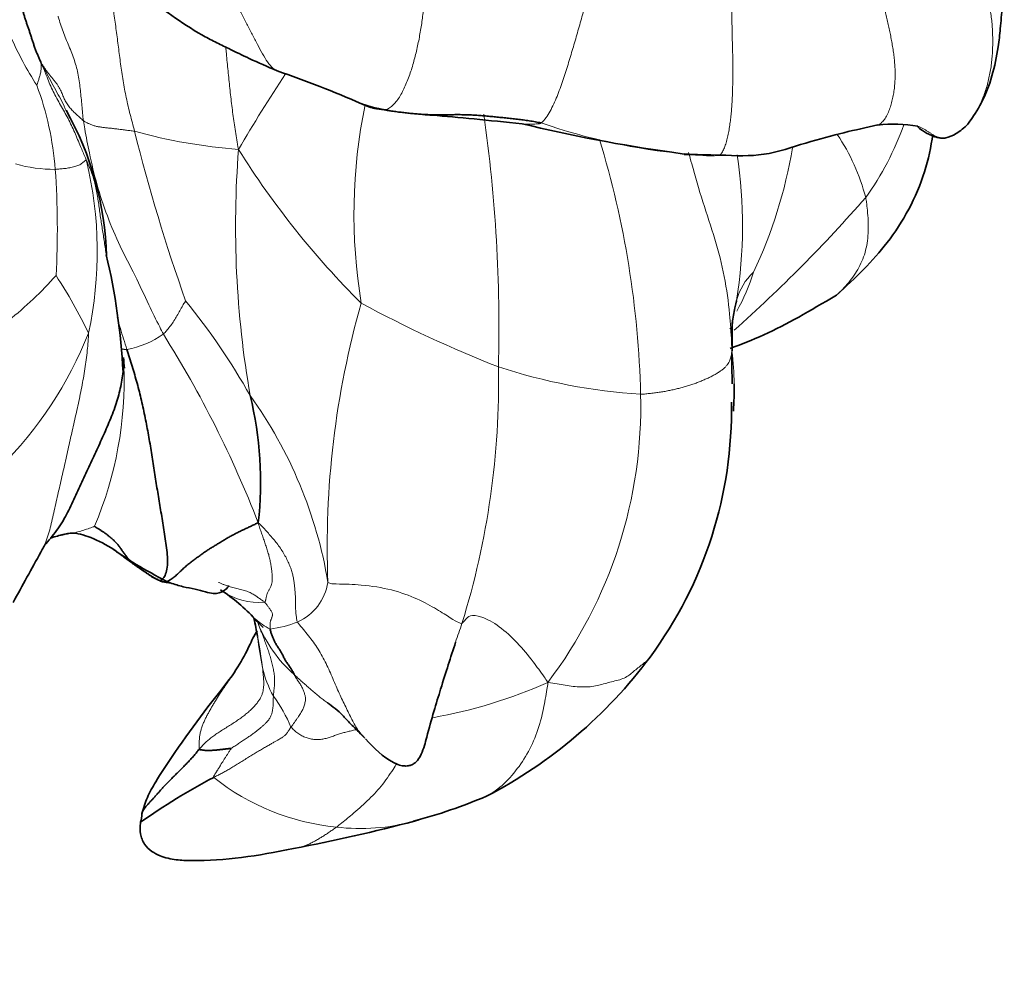
# Model space of a CAD drawing. Units: millimetres. Extents: x 0 to 1439, y 0 to 1268.
# Drawn here: x 1210 to 1228, y 107 to 125 of the extents above; entities that cross this region are included whole.
import ezdxf
from ezdxf import colors
from ezdxf.entities.mleader import LeaderData, LeaderLine
from ezdxf.math import Vec2, Vec3

# ---------------------------------------------------------------- set-up
doc = ezdxf.new("R2010")
doc.units = ezdxf.units.MM
doc.layers.add('DV6_Défaut', color=7, linetype='Continuous')
doc.layers.add('Défaut', color=7, linetype='Continuous')

# ---------------------------------------------------------------- blocks, each defined once
blk = doc.blocks.new('_DOT')
at = {"color": 0}
blk.add_line((0, 0), (-1, 0), dxfattribs=at)
at = {"color": 0, "const_width": 0.333}
blk.add_lwpolyline([(-0.1665, 0, 1), (0.1665, 0, 1)], format="xyb", close=True, dxfattribs=at)
blk = doc.blocks.new('SE5')
at = {"layer": 'DV6_Défaut', "color": 7, "linetype": 'Continuous', "lineweight": 35}
blk.add_line((1221.593, 122.536), (1221.818, 122.499), dxfattribs=at)
at = {"layer": 'DV6_Défaut', "color": 7, "linetype": 'Continuous', "lineweight": 18}
for centre, radius, start, end in [((1215.034, 126.984), 5.937, 203.3419, 212.9606), ((1236.454, 109.372), 26.298, 146.3031, 149.8277), ((1204.616, 121.76), 5.791, 4.6048, 20.1374), ((1225.686, 121.408), 9.871, 168.3613, 189.4097), ((1190.83, 119.342), 27.619, 358.539, 8.0839), ((1214.42, 132.215), 9.651, 254.4243, 265.8309), ((1244.081, 130.953), 33.238, 193.9897, 199.5371), ((1222.796, 133.357), 10.892, 250.8319, 264.8801), ((1220.768, 124.838), 5.353, 324.2999, 340.3175), ((1203.768, 117.728), 17.261, 1.364, 16.9804), ((1221.407, 120.734), 3.835, 14.809, 33.675), ((1231.514, 121.189), 17.85, 175.5007, 189.9195), ((1226.891, 130.809), 15.527, 211.965, 225.187), ((1215.175, 124.069), 8.731, 334.8269, 350.4281), ((1204.105, 120.734), 7.046, 347.8355, 13.5337), ((1214.174, 121.206), 8.701, 350.9863, 8.4947), ((1210.383, 124.884), 2.659, 254.3372, 270.088), ((1194.983, 121.142), 15.443, 356.859, 4.0237), ((1204.634, 139.622), 27.206, 311.6762, 318.8346), ((1205.185, 124.945), 6.989, 308.5566, 318.2915), ((1202.918, 115.382), 8.953, 25.5916, 33.2836), ((1223.784, 119.58), 1.049, 132.3364, 165.5021), ((1219.481, 121.489), 3.77, 330.7675, 342.5055), ((1203.136, 112.025), 12.393, 29.4245, 39.0783), ((1231.444, 115.372), 16.115, 164.0747, 182.3235), ((1226.606, 139.498), 22.402, 241.5912, 248.623), ((1204.203, 121.968), 7.314, 315.0741, 338.1788), ((1211.38, 120.632), 1.706, 280.4405, 304.7085), ((1195.489, 108.597), 19.935, 21.1876, 32.2321), ((1217.095, 118.247), 5.63, 0.8356, 6.8607), ((1204.847, 118.388), 6.792, 337.0388, 2.2129), ((1203.665, 118.356), 14.778, 342.7516, 1.09), ((1221.669, 128.415), 10.297, 251.7268, 266.4144), ((1207.342, 113.382), 8.112, 9.4892, 35.6877), ((1212.711, 117.925), 8.316, 322.8381, 1.4711), ((1214.386, 114.879), 0.97, 294.7248, 350.4948), ((1214.082, 115.498), 1.143, 233.7769, 275.5905), ((1203.493, 111.809), 10.748, 7.2724, 11.689), ((1214.879, 115.014), 1.285, 228.2409, 242.8128), ((1216.307, 114.86), 2.403, 201.6299, 228.9721), ((1214.027, 115.95), 2.096, 277.2558, 291.404), ((1209.874, 116.55), 8.313, 339.4533, 341.9552), ((1222.984, 114.924), 9.002, 187.6787, 191.2426), ((1216, 113.577), 1.89, 192.4493, 209.3059), ((1215.678, 121.116), 8.993, 280.0442, 294.0215), ((1212.308, 111.124), 2.552, 22.1794, 36.7584), ((1215.911, 114.502), 4.25, 231.533, 264.3962), ((1215.935, 113.91), 3.664, 263.1171, 285.4334)]:
    blk.add_arc(centre, radius, start, end, dxfattribs=at)
at = {"layer": 'DV6_Défaut', "color": 7, "linetype": 'Continuous', "lineweight": 35}
for centre, radius, start, end in [((1208.48, 106.532), 18.465, 66.132, 71.2248), ((1205.635, 120.499), 5.687, 1.5017, 29.5287), ((1225.402, 149.907), 27.635, 256.3291, 262.0779), ((1225.621, 120.451), 2.596, 80.2074, 96.3806), ((1220.641, 55.586), 66.923, 88.44064, 88.99187), ((1222.796, 133.357), 10.892, 264.8801, 267.6951), ((1199.551, 117.91), 12.085, 2.9897, 13.2189), ((1228.541, 119.256), 5.855, 178.1914, 181.9427), ((1214.962, 119.09), 3.347, 184.9073, 188.1616), ((1262.23, 118.892), 39.547, 179.9952, 180.8203), ((1217.095, 118.247), 5.63, 355.7819, 0.8356), ((1207.457, 116.544), 6.661, 353.6058, 13.6292), ((1215.121, 117.853), 7.554, 323.5252, 1.0634), ((1210.806, 114.965), 0.745, 140.4703, 155.8618), ((1334.908, 45.936), 142.75, 150.94193, 151.36023), ((1215.793, 121.488), 7.547, 234.4485, 243.9098), ((1211.446, 111.657), 3.516, 42.9543, 56.3891), ((1206.736, 112.537), 7.423, 9.2909, 11.9111), ((1214.22, 118.551), 8.694, 297.4236, 323.3535), ((1218.637, 100.928), 11.568, 117.6577, 125.3839), ((1214.213, 120.324), 10.302, 285.1189, 292.9134), ((1211.017, 110.582), 0.948, 346.4225, 355.8443), ((1215.935, 113.91), 3.664, 285.4334, 286.8896), ((1208.88, 140.668), 31.334, 280.7321, 284.8634)]:
    blk.add_arc(centre, radius, start, end, dxfattribs=at)
at = {"layer": 'DV6_Défaut', "color": 7, "linetype": 'Continuous', "lineweight": 18}
for points, knots in [([(1213.227, 126.142), (1213.249, 126.098), (1213.304, 125.988), (1213.39, 125.816), (1213.486, 125.624), (1213.581, 125.434), (1213.677, 125.245), (1213.773, 125.056), (1213.87, 124.867), (1213.966, 124.679), (1214.061, 124.496), (1214.154, 124.323), (1214.246, 124.172), (1214.333, 124.066), (1214.394, 124.027), (1214.422, 124.015)], [0, 0, 0, 0, 0.054227, 0.134553, 0.214879, 0.295205, 0.37553, 0.455856, 0.536182, 0.616508, 0.696834, 0.777159, 0.857485, 0.937811, 1, 1, 1, 1]), ([(1226.972, 123.05), (1226.982, 123.061), (1227.016, 123.101), (1227.068, 123.174), (1227.125, 123.27), (1227.176, 123.371), (1227.223, 123.474), (1227.265, 123.581), (1227.303, 123.69), (1227.335, 123.802), (1227.361, 123.916), (1227.383, 124.032), (1227.4, 124.15), (1227.412, 124.268), (1227.419, 124.388), (1227.423, 124.508), (1227.422, 124.629), (1227.418, 124.75), (1227.41, 124.872), (1227.397, 124.994), (1227.38, 125.116), (1227.36, 125.239), (1227.336, 125.362), (1227.309, 125.485), (1227.279, 125.608), (1227.247, 125.731), (1227.224, 125.813), (1227.213, 125.854)], [0, 0, 0, 0, 0.0175155, 0.0584524, 0.0993892, 0.1403261, 0.1812629, 0.2221998, 0.2631366, 0.3040735, 0.3450103, 0.3859472, 0.4268841, 0.4678209, 0.5087578, 0.5496946, 0.5906315, 0.6315683, 0.6725052, 0.713442, 0.7543789, 0.7953157, 0.8362526, 0.8771894, 0.9181263, 0.9590631, 1, 1, 1, 1]), ([(1216.408, 123.307), (1216.414, 123.312), (1216.461, 123.339), (1216.53, 123.394), (1216.596, 123.469), (1216.656, 123.56), (1216.711, 123.663), (1216.762, 123.773), (1216.808, 123.888), (1216.85, 124.007), (1216.887, 124.128), (1216.921, 124.251), (1216.952, 124.375), (1216.979, 124.5), (1217.004, 124.626), (1217.026, 124.753), (1217.047, 124.879), (1217.064, 125.006), (1217.077, 125.132), (1217.082, 125.255), (1217.078, 125.377), (1217.066, 125.493), (1217.054, 125.569), (1217.048, 125.606)], [0, 0, 0, 0, 0.047664, 0.095328, 0.142992, 0.190656, 0.23832, 0.285984, 0.333648, 0.381312, 0.428977, 0.476641, 0.524305, 0.571969, 0.619633, 0.667297, 0.714961, 0.762625, 0.810289, 0.857953, 0.905617, 0.953281, 1, 1, 1, 1]), ([(1225.326, 123.029), (1225.343, 123.035), (1225.384, 123.056), (1225.441, 123.111), (1225.494, 123.193), (1225.537, 123.286), (1225.571, 123.385), (1225.599, 123.488), (1225.621, 123.592), (1225.636, 123.699), (1225.645, 123.806), (1225.649, 123.915), (1225.649, 124.025), (1225.643, 124.134), (1225.633, 124.243), (1225.62, 124.352), (1225.603, 124.46), (1225.584, 124.568), (1225.563, 124.675), (1225.541, 124.781), (1225.517, 124.888), (1225.492, 124.993), (1225.466, 125.098), (1225.438, 125.203), (1225.41, 125.308), (1225.381, 125.412), (1225.352, 125.516), (1225.333, 125.586), (1225.323, 125.62)], [0, 0, 0, 0, 0.026377, 0.065322, 0.104266, 0.143211, 0.182156, 0.221101, 0.260046, 0.298991, 0.337936, 0.376881, 0.415826, 0.454771, 0.493716, 0.532661, 0.571606, 0.610551, 0.649496, 0.688441, 0.727385, 0.76633, 0.805275, 0.84422, 0.883165, 0.92211, 0.961055, 1, 1, 1, 1]), ([(1211.437, 125.162), (1211.443, 125.125), (1211.456, 125.038), (1211.476, 124.9), (1211.497, 124.749), (1211.517, 124.598), (1211.536, 124.446), (1211.556, 124.294), (1211.575, 124.142), (1211.596, 123.989), (1211.619, 123.836), (1211.646, 123.683), (1211.677, 123.529), (1211.712, 123.376), (1211.749, 123.223), (1211.789, 123.071), (1211.816, 122.969), (1211.829, 122.918)], [0, 0, 0, 0, 0.050172, 0.118017, 0.185862, 0.253707, 0.321552, 0.389397, 0.457241, 0.525086, 0.592931, 0.660776, 0.728621, 0.796466, 0.86431, 0.932155, 1, 1, 1, 1]), ([(1219.22, 123.069), (1219.253, 123.092), (1219.306, 123.164), (1219.38, 123.282), (1219.446, 123.413), (1219.506, 123.552), (1219.561, 123.695), (1219.612, 123.84), (1219.66, 123.985), (1219.706, 124.13), (1219.749, 124.275), (1219.792, 124.419), (1219.834, 124.564), (1219.875, 124.709), (1219.917, 124.853), (1219.958, 124.998), (1219.988, 125.103), (1220.005, 125.16), (1220.008, 125.17)], [0, 0, 0, 0, 0.065802, 0.131604, 0.197406, 0.263209, 0.329011, 0.394813, 0.460615, 0.526417, 0.592219, 0.658022, 0.723824, 0.789626, 0.855428, 0.92123, 0.987032, 1, 1, 1, 1]), ([(1222.683, 125.192), (1222.681, 125.175), (1222.681, 125.104), (1222.683, 124.997), (1222.684, 124.89), (1222.686, 124.783), (1222.688, 124.675), (1222.69, 124.567), (1222.694, 124.457), (1222.697, 124.346), (1222.699, 124.235), (1222.7, 124.123), (1222.7, 124.011), (1222.699, 123.899), (1222.698, 123.786), (1222.695, 123.673), (1222.691, 123.56), (1222.686, 123.446), (1222.678, 123.333), (1222.668, 123.221), (1222.656, 123.109), (1222.64, 122.998), (1222.622, 122.889), (1222.599, 122.784), (1222.571, 122.685), (1222.538, 122.595), (1222.502, 122.525), (1222.475, 122.495), (1222.462, 122.485)], [0, 0, 0, 0, 0.03859, 0.07718, 0.11577, 0.15436, 0.192949, 0.231539, 0.270129, 0.308719, 0.347309, 0.385899, 0.424489, 0.463079, 0.501668, 0.540258, 0.578848, 0.617438, 0.656028, 0.694618, 0.733208, 0.771798, 0.810387, 0.848977, 0.887567, 0.926157, 0.964747, 1, 1, 1, 1]), ([(1210.9, 123.108), (1210.894, 123.154), (1210.884, 123.247), (1210.871, 123.385), (1210.859, 123.523), (1210.846, 123.661), (1210.829, 123.799), (1210.807, 123.937), (1210.777, 124.073), (1210.737, 124.206), (1210.689, 124.338), (1210.636, 124.468), (1210.581, 124.598), (1210.529, 124.729), (1210.483, 124.862), (1210.454, 124.956), (1210.44, 125.006), (1210.438, 125.012)], [0, 0, 0, 0, 0.070828, 0.141656, 0.212485, 0.283313, 0.354141, 0.424969, 0.495797, 0.566625, 0.637454, 0.708282, 0.77911, 0.849938, 0.920766, 0.991594, 1, 1, 1, 1]), ([(1213.486, 124.445), (1213.49, 124.407), (1213.498, 124.316), (1213.511, 124.173), (1213.527, 124.016), (1213.543, 123.858), (1213.56, 123.7), (1213.578, 123.543), (1213.596, 123.385), (1213.616, 123.228), (1213.638, 123.071), (1213.662, 122.915), (1213.687, 122.76), (1213.704, 122.657), (1213.718, 122.589)], [0, 0, 0, 0, 0.062821, 0.148019, 0.233217, 0.318415, 0.403613, 0.488811, 0.57401, 0.659208, 0.744406, 0.829604, 0.914802, 1, 1, 1, 1]), ([(1210.052, 123.754), (1210.053, 123.755), (1210.06, 123.775), (1210.073, 123.817), (1210.092, 123.872), (1210.112, 123.94), (1210.128, 124.009), (1210.133, 124.072), (1210.132, 124.13), (1210.125, 124.169), (1210.12, 124.186), (1210.126, 124.175)], [0, 0, 0, 0, 0.035714, 0.142857, 0.285714, 0.428571, 0.571429, 0.714286, 0.857143, 0.964286, 1, 1, 1, 1]), ([(1210.583, 123.3), (1210.579, 123.31), (1210.549, 123.377), (1210.488, 123.499), (1210.397, 123.667), (1210.305, 123.834), (1210.215, 124.003), (1210.157, 124.115), (1210.126, 124.175)], [0, 0, 0, 0, 0.030894, 0.224715, 0.418536, 0.612357, 0.806179, 1, 1, 1, 1]), ([(1210.955, 122.383), (1210.947, 122.406), (1210.912, 122.491), (1210.837, 122.661), (1210.745, 122.898), (1210.622, 123.15), (1210.486, 123.396), (1210.346, 123.636), (1210.245, 123.878), (1210.181, 124.049), (1210.14, 124.145), (1210.126, 124.175)], [0, 0, 0, 0, 0.035714, 0.142857, 0.285714, 0.428571, 0.571429, 0.714286, 0.857143, 0.964286, 1, 1, 1, 1]), ([(1210.9, 123.108), (1210.907, 123.06), (1210.94, 122.864), (1211.015, 122.476), (1211.14, 121.944), (1211.328, 121.377), (1211.558, 120.826), (1211.842, 120.303), (1212.066, 119.806), (1212.242, 119.451), (1212.33, 119.274), (1212.352, 119.23)], [0, 0, 0, 0, 0.035714, 0.142857, 0.285714, 0.428571, 0.571429, 0.714286, 0.857143, 0.964286, 1, 1, 1, 1]), ([(1218.875, 123.054), (1218.883, 123.053), (1218.918, 123.049), (1218.981, 123.046), (1219.062, 123.047), (1219.144, 123.051), (1219.199, 123.054), (1219.22, 123.069)], [0, 0, 0, 0, 0.070805, 0.303103, 0.535402, 0.767701, 1, 1, 1, 1]), ([(1226.499, 122.792), (1226.495, 122.793), (1226.477, 122.794), (1226.444, 122.802), (1226.402, 122.819), (1226.359, 122.841), (1226.317, 122.867), (1226.274, 122.894), (1226.231, 122.922), (1226.187, 122.949), (1226.142, 122.975), (1226.1, 122.995), (1226.072, 123.006), (1226.061, 123.011)], [0, 0, 0, 0, 0.0277, 0.128088, 0.228475, 0.328863, 0.42925, 0.529638, 0.630026, 0.730413, 0.830801, 0.931188, 1, 1, 1, 1]), ([(1210.955, 122.383), (1210.947, 122.396), (1210.929, 122.381), (1210.891, 122.354), (1210.837, 122.305), (1210.761, 122.281), (1210.674, 122.261), (1210.586, 122.241), (1210.496, 122.237), (1210.43, 122.229), (1210.396, 122.225), (1210.388, 122.225)], [0, 0, 0, 0, 0.035714, 0.142857, 0.285714, 0.428571, 0.571429, 0.714286, 0.857143, 0.964286, 1, 1, 1, 1]), ([(1210.955, 122.383), (1210.968, 122.363), (1211.001, 122.288), (1211.046, 122.176), (1211.084, 122.062), (1211.116, 121.947), (1211.141, 121.829), (1211.16, 121.711), (1211.177, 121.592), (1211.193, 121.473), (1211.211, 121.353), (1211.229, 121.234), (1211.248, 121.114), (1211.267, 120.994), (1211.285, 120.874), (1211.303, 120.753), (1211.316, 120.672), (1211.322, 120.632), (1211.322, 120.631)], [0, 0, 0, 0, 0.066624, 0.133248, 0.199872, 0.266496, 0.33312, 0.399744, 0.466368, 0.532992, 0.599616, 0.66624, 0.732864, 0.799489, 0.866113, 0.932737, 0.999361, 1, 1, 1, 1]), ([(1221.895, 122.534), (1221.915, 122.464), (1222, 122.163), (1222.148, 121.634), (1222.385, 120.958), (1222.556, 120.276), (1222.645, 119.651), (1222.671, 119.201), (1222.682, 118.975), (1222.684, 118.919)], [0, 0, 0, 0, 0.056444, 0.245155, 0.433866, 0.622578, 0.811289, 0.952822, 1, 1, 1, 1]), ([(1224.582, 119.938), (1224.592, 119.947), (1224.641, 119.991), (1224.727, 120.078), (1224.833, 120.202), (1224.93, 120.335), (1225.012, 120.479), (1225.079, 120.633), (1225.127, 120.798), (1225.155, 120.973), (1225.164, 121.154), (1225.158, 121.338), (1225.144, 121.495), (1225.13, 121.621), (1225.121, 121.684), (1225.115, 121.714)], [0, 0, 0, 0, 0.021499, 0.110454, 0.199409, 0.288363, 0.377318, 0.466272, 0.555227, 0.644182, 0.733136, 0.822091, 0.911045, 0.955523, 1, 1, 1, 1]), ([(1212.756, 119.838), (1212.755, 119.836), (1212.736, 119.805), (1212.7, 119.742), (1212.653, 119.656), (1212.599, 119.566), (1212.546, 119.473), (1212.489, 119.385), (1212.426, 119.316), (1212.382, 119.262), (1212.358, 119.235), (1212.352, 119.23)], [0, 0, 0, 0, 0.035714, 0.142857, 0.285714, 0.428571, 0.571429, 0.714286, 0.857143, 0.964286, 1, 1, 1, 1]), ([(1211.69, 118.954), (1211.669, 119.017), (1211.628, 119.143), (1211.57, 119.333), (1211.534, 119.464), (1211.515, 119.531), (1211.515, 119.534)], [0, 0, 0, 0, 0.327919, 0.655839, 0.983758, 1, 1, 1, 1]), ([(1210.126, 115.269), (1210.142, 115.297), (1210.181, 115.369), (1210.233, 115.49), (1210.278, 115.635), (1210.315, 115.787), (1210.351, 115.945), (1210.388, 116.107), (1210.425, 116.271), (1210.462, 116.435), (1210.5, 116.6), (1210.538, 116.766), (1210.575, 116.931), (1210.612, 117.097), (1210.649, 117.264), (1210.687, 117.431), (1210.724, 117.597), (1210.762, 117.764), (1210.799, 117.931), (1210.835, 118.098), (1210.869, 118.266), (1210.9, 118.433), (1210.927, 118.6), (1210.951, 118.766), (1210.97, 118.932), (1210.985, 119.098), (1210.994, 119.208), (1210.993, 119.249)], [0, 0, 0, 0, 0.026489, 0.067052, 0.107615, 0.148178, 0.188741, 0.229304, 0.269867, 0.31043, 0.350993, 0.391556, 0.432119, 0.472681, 0.513244, 0.553807, 0.59437, 0.634933, 0.675496, 0.716059, 0.756622, 0.797185, 0.837748, 0.878311, 0.918874, 0.959437, 1, 1, 1, 1]), ([(1211.69, 118.954), (1211.685, 118.954), (1211.678, 118.953), (1211.667, 118.953), (1211.657, 118.954), (1211.648, 118.954), (1211.639, 118.955), (1211.631, 118.955), (1211.623, 118.956), (1211.615, 118.957), (1211.608, 118.959), (1211.603, 118.962), (1211.6, 118.966), (1211.597, 118.971), (1211.595, 118.976), (1211.593, 118.98), (1211.592, 118.984), (1211.592, 118.985)], [0, 0, 0, 0, 0.066924, 0.133849, 0.200773, 0.267697, 0.334622, 0.401546, 0.46847, 0.535394, 0.602319, 0.669243, 0.736167, 0.803092, 0.870016, 0.93694, 1, 1, 1, 1]), ([(1211.101, 115.739), (1211.081, 115.728), (1211.011, 115.704), (1210.906, 115.669), (1210.8, 115.635), (1210.691, 115.61), (1210.602, 115.596), (1210.55, 115.59), (1210.534, 115.588)], [0, 0, 0, 0, 0.184347, 0.368695, 0.553042, 0.737389, 0.921736, 1, 1, 1, 1]), ([(1214.193, 114.36), (1214.187, 114.366), (1214.168, 114.379), (1214.14, 114.399), (1214.112, 114.419), (1214.084, 114.438), (1214.056, 114.457), (1214.029, 114.476), (1214, 114.495), (1213.968, 114.514), (1213.932, 114.533), (1213.892, 114.551), (1213.848, 114.566), (1213.802, 114.58), (1213.756, 114.591), (1213.709, 114.602), (1213.662, 114.613), (1213.614, 114.625), (1213.566, 114.639), (1213.517, 114.655), (1213.466, 114.674), (1213.415, 114.694), (1213.379, 114.709), (1213.359, 114.717), (1213.357, 114.717)], [0, 0, 0, 0, 0.04734, 0.09468, 0.14202, 0.18936, 0.2367, 0.284039, 0.331379, 0.378719, 0.426059, 0.473399, 0.520739, 0.568079, 0.615419, 0.662759, 0.710099, 0.757439, 0.804779, 0.852118, 0.899458, 0.946798, 0.994138, 1, 1, 1, 1]), ([(1215.343, 114.719), (1215.381, 114.692), (1215.609, 114.691), (1215.999, 114.676), (1216.513, 114.596), (1216.98, 114.421), (1217.333, 114.226), (1217.582, 114.065), (1217.725, 113.983), (1217.761, 113.973), (1217.774, 113.972), (1217.778, 113.975)], [0, 0, 0, 0, 0.035714, 0.142857, 0.285714, 0.428571, 0.571429, 0.714286, 0.857143, 0.964286, 1, 1, 1, 1]), ([(1214.057, 114.017), (1214.058, 114.014), (1214.063, 114), (1214.069, 113.986), (1214.073, 113.975)], [0, 0, 0, 0, 0.228996, 1, 1, 1, 1]), ([(1214.792, 113.998), (1214.812, 113.968), (1214.874, 113.893), (1214.967, 113.779), (1215.057, 113.663), (1215.143, 113.541), (1215.223, 113.412), (1215.294, 113.279), (1215.357, 113.142), (1215.417, 113.004), (1215.475, 112.868), (1215.534, 112.735), (1215.592, 112.607), (1215.651, 112.485), (1215.708, 112.367), (1215.765, 112.254), (1215.82, 112.145), (1215.879, 112.048), (1215.941, 111.967), (1215.985, 111.918), (1216.01, 111.894), (1216.014, 111.89)], [0, 0, 0, 0, 0.054956, 0.109912, 0.164868, 0.219824, 0.27478, 0.329736, 0.384691, 0.439647, 0.494603, 0.549559, 0.604515, 0.659471, 0.714427, 0.769383, 0.824339, 0.879295, 0.934251, 0.989207, 1, 1, 1, 1]), ([(1217.778, 113.975), (1217.782, 113.977), (1217.805, 114.001), (1217.847, 114.047), (1217.91, 114.127), (1218.117, 114.117), (1218.459, 113.933), (1218.789, 113.626), (1219.052, 113.31), (1219.227, 113.065), (1219.315, 112.943), (1219.339, 112.901)], [0, 0, 0, 0, 0.035714, 0.142857, 0.285714, 0.428571, 0.571429, 0.714286, 0.857143, 0.964286, 1, 1, 1, 1]), ([(1219.339, 112.901), (1219.404, 112.893), (1219.506, 112.875), (1219.655, 112.849), (1219.802, 112.828), (1219.944, 112.817), (1220.078, 112.819), (1220.204, 112.835), (1220.321, 112.865), (1220.436, 112.899), (1220.557, 112.928), (1220.675, 112.958), (1220.777, 113.004), (1220.859, 113.066), (1220.934, 113.134), (1221.016, 113.197), (1221.099, 113.26), (1221.157, 113.316), (1221.187, 113.351), (1221.194, 113.36)], [0, 0, 0, 0, 0.061201, 0.122402, 0.183604, 0.244805, 0.306006, 0.367207, 0.428408, 0.48961, 0.550811, 0.612012, 0.673213, 0.734414, 0.795616, 0.856817, 0.918018, 0.979219, 1, 1, 1, 1]), ([(1213.004, 111.688), (1213.001, 111.704), (1213.001, 111.753), (1213.003, 111.826), (1213.009, 111.899), (1213.019, 111.97), (1213.036, 112.039), (1213.058, 112.106), (1213.084, 112.171), (1213.113, 112.235), (1213.144, 112.298), (1213.178, 112.359), (1213.212, 112.42), (1213.247, 112.481), (1213.282, 112.54), (1213.319, 112.6), (1213.355, 112.659), (1213.393, 112.717), (1213.431, 112.775), (1213.47, 112.832), (1213.509, 112.889), (1213.549, 112.945), (1213.578, 112.987), (1213.595, 113.01), (1213.598, 113.015)], [0, 0, 0, 0, 0.0470694, 0.0941388, 0.1412081, 0.1882775, 0.2353469, 0.2824163, 0.3294856, 0.376555, 0.4236244, 0.4706938, 0.5177632, 0.5648325, 0.6119019, 0.6589713, 0.7060407, 0.75311, 0.8001794, 0.8472488, 0.8943182, 0.9413876, 0.9884569, 1, 1, 1, 1]), ([(1215.369, 112.509), (1215.362, 112.513), (1215.331, 112.535), (1215.276, 112.575), (1215.204, 112.63), (1215.133, 112.687), (1215.064, 112.746), (1214.996, 112.806), (1214.927, 112.865), (1214.859, 112.926), (1214.792, 112.987), (1214.749, 113.029), (1214.729, 113.047)], [0, 0, 0, 0, 0.027124, 0.135221, 0.243318, 0.351416, 0.459513, 0.56761, 0.675708, 0.783805, 0.891903, 1, 1, 1, 1]), ([(1218.223, 110.834), (1218.296, 110.872), (1218.477, 110.99), (1218.727, 111.243), (1218.969, 111.592), (1219.153, 111.987), (1219.256, 112.386), (1219.309, 112.696), (1219.337, 112.852), (1219.339, 112.901)], [0, 0, 0, 0, 0.108187, 0.28655, 0.464912, 0.643275, 0.821637, 0.955409, 1, 1, 1, 1]), ([(1214.671, 112.088), (1214.687, 112.072), (1214.729, 112.032), (1214.795, 111.976), (1214.867, 111.93), (1214.944, 111.897), (1215.025, 111.874), (1215.107, 111.863), (1215.189, 111.863), (1215.27, 111.874), (1215.347, 111.894), (1215.423, 111.92), (1215.497, 111.948), (1215.573, 111.973), (1215.651, 111.995), (1215.729, 112.014), (1215.8, 112.03), (1215.845, 112.04), (1215.863, 112.043)], [0, 0, 0, 0, 0.063783, 0.127566, 0.191348, 0.255131, 0.318914, 0.382697, 0.44648, 0.510263, 0.574045, 0.637828, 0.701611, 0.765394, 0.829177, 0.89296, 0.956742, 1, 1, 1, 1]), ([(1216.596, 111.432), (1216.574, 111.396), (1216.488, 111.26), (1216.318, 111.01), (1216.062, 110.746), (1215.804, 110.52), (1215.615, 110.364), (1215.52, 110.29), (1215.496, 110.272)], [0, 0, 0, 0, 0.084814, 0.31361, 0.542407, 0.771203, 0.942801, 1, 1, 1, 1]), ([(1214.679, 109.878), (1214.68, 109.879), (1214.7, 109.88), (1214.74, 109.885), (1214.799, 109.896), (1214.858, 109.911), (1214.919, 109.931), (1214.98, 109.956), (1215.043, 109.985), (1215.106, 110.018), (1215.169, 110.055), (1215.234, 110.094), (1215.299, 110.135), (1215.365, 110.179), (1215.43, 110.225), (1215.474, 110.256), (1215.496, 110.272)], [0, 0, 0, 0, 0.005726, 0.082208, 0.158691, 0.235174, 0.311656, 0.388139, 0.464622, 0.541104, 0.617587, 0.694069, 0.770552, 0.847035, 0.923517, 1, 1, 1, 1])]:
    blk.add_open_spline(points, degree=3, knots=knots, dxfattribs=at)
at = {"layer": 'DV6_Défaut', "color": 7, "linetype": 'Continuous', "lineweight": 35}
for points, knots in [([(1226.972, 123.05), (1227.067, 123.186), (1227.335, 123.579), (1227.499, 124.217), (1227.565, 124.814), (1227.612, 125.391), (1227.624, 125.769), (1227.633, 126.086)], [0, 0, 0, 0, 0.133297, 0.447608, 0.547332, 0.67362, 1, 1, 1, 1]), ([(1211.919, 125.427), (1211.936, 125.416), (1212.314, 125.164), (1212.747, 124.829), (1213.29, 124.54), (1213.579, 124.402), (1213.967, 124.212), (1214.237, 124.096), (1214.423, 124.015)], [0, 0, 0, 0, 0.0206658, 0.4793283, 0.5735386, 0.6679007, 0.8070976, 1, 1, 1, 1]), ([(1209.785, 125.176), (1209.787, 125.163), (1209.795, 125.129), (1209.808, 125.073), (1209.827, 125.009), (1209.847, 124.945), (1209.868, 124.882), (1209.89, 124.819), (1209.912, 124.755), (1209.934, 124.691), (1209.954, 124.626), (1209.975, 124.561), (1209.996, 124.496), (1210.018, 124.431), (1210.043, 124.366), (1210.069, 124.303), (1210.096, 124.242), (1210.113, 124.203), (1210.126, 124.175)], [0, 0, 0, 0, 0.037229, 0.101414, 0.165598, 0.229783, 0.293968, 0.358153, 0.422337, 0.486522, 0.550707, 0.614892, 0.679076, 0.743261, 0.807446, 0.871631, 0.935815, 1, 1, 1, 1]), ([(1215.951, 123.419), (1215.958, 123.416), (1216.058, 123.376), (1216.289, 123.32), (1216.495, 123.284)], [0, 0, 0, 0, 0.063806, 1, 1, 1, 1]), ([(1217.07, 123.221), (1217.126, 123.217), (1217.655, 123.182), (1218.253, 123.113), (1218.87, 123.055)], [0, 0, 0, 0, 0.105114, 1, 1, 1, 1]), ([(1222.462, 122.485), (1222.758, 122.473), (1223.263, 122.45), (1224.037, 122.718), (1224.743, 122.902), (1225.116, 122.985), (1225.333, 123.032)], [0, 0, 0, 0, 0.248922, 0.499488, 0.750344, 1, 1, 1, 1]), ([(1226.048, 123.014), (1226.048, 123.013), (1226.053, 123.006), (1226.1, 122.962), (1226.226, 122.877), (1226.347, 122.825), (1226.43, 122.801), (1226.474, 122.795), (1226.499, 122.792)], [0, 0, 0, 0, 0.150909, 0.445575, 0.722044, 0.863186, 0.933087, 1, 1, 1, 1]), ([(1226.499, 122.792), (1226.524, 122.793), (1226.603, 122.795), (1226.79, 122.882), (1226.899, 122.98), (1226.972, 123.05)], [0, 0, 0, 0, 0.136897, 0.506988, 1, 1, 1, 1]), ([(1224.582, 119.938), (1224.942, 120.265), (1225.563, 120.861), (1226.153, 121.921), (1226.3, 122.632), (1226.332, 122.862)], [0, 0, 0, 0, 0.383767, 0.801892, 1, 1, 1, 1]), ([(1222.654, 118.973), (1222.839, 119.041), (1223.489, 119.293), (1224.089, 119.649), (1224.582, 119.938)], [0, 0, 0, 0, 0.330515, 1, 1, 1, 1]), ([(1222.768, 119.843), (1222.765, 119.832), (1222.756, 119.787), (1222.737, 119.697), (1222.708, 119.574), (1222.691, 119.436), (1222.685, 119.339), (1222.684, 119.288), (1222.684, 119.281)], [0, 0, 0, 0, 0.060274, 0.241098, 0.482195, 0.723293, 0.964391, 1, 1, 1, 1]), ([(1222.689, 119.06), (1222.689, 119.054), (1222.689, 119.017), (1222.688, 118.97), (1222.685, 118.929), (1222.684, 118.919)], [0, 0, 0, 0, 0.132652, 0.783163, 1, 1, 1, 1]), ([(1210.22, 115.426), (1210.221, 115.426), (1210.258, 115.469), (1210.334, 115.556), (1210.437, 115.694), (1210.531, 115.839), (1210.614, 115.992), (1210.691, 116.149), (1210.764, 116.307), (1210.837, 116.464), (1210.91, 116.621), (1210.983, 116.777), (1211.054, 116.932), (1211.125, 117.087), (1211.195, 117.242), (1211.265, 117.396), (1211.332, 117.549), (1211.397, 117.703), (1211.457, 117.856), (1211.509, 118.011), (1211.553, 118.165), (1211.588, 118.32), (1211.614, 118.474), (1211.628, 118.627), (1211.629, 118.736), (1211.628, 118.795), (1211.627, 118.803)], [0, 0, 0, 0, 0.0003824, 0.0454704, 0.0905583, 0.1356463, 0.1807343, 0.2258223, 0.2709103, 0.3159982, 0.3610862, 0.4061742, 0.4512622, 0.4963501, 0.5414381, 0.5865261, 0.6316141, 0.6767021, 0.72179, 0.766878, 0.811966, 0.857054, 0.9021419, 0.9472299, 0.9923179, 1, 1, 1, 1]), ([(1210.303, 115.526), (1210.347, 115.539), (1210.42, 115.559), (1210.471, 115.577), (1210.503, 115.582), (1210.515, 115.582), (1210.517, 115.584), (1210.519, 115.585), (1210.522, 115.586), (1210.529, 115.587), (1210.535, 115.588), (1210.54, 115.589)], [0, 0, 0, 0, 0.3897945, 0.6006423, 0.761272, 0.8548496, 0.9055295, 0.9189443, 0.9353616, 0.9600915, 1, 1, 1, 1]), ([(1210.533, 115.588), (1210.533, 115.588), (1210.54, 115.592), (1210.707, 115.64), (1211.033, 115.545), (1211.256, 115.437), (1211.405, 115.348)], [0, 0, 0, 0, 0.003393, 0.108989, 0.488965, 1, 1, 1, 1]), ([(1212.282, 114.753), (1212.225, 114.773), (1212.11, 114.846), (1211.94, 114.96), (1211.773, 115.08), (1211.608, 115.202), (1211.485, 115.292), (1211.416, 115.34), (1211.404, 115.349)], [0, 0, 0, 0, 0.191643, 0.383287, 0.57493, 0.766574, 0.958217, 1, 1, 1, 1]), ([(1212.282, 114.753), (1212.287, 114.744), (1212.316, 114.737), (1212.36, 114.728), (1212.404, 114.72), (1212.442, 114.714), (1212.466, 114.711), (1212.474, 114.71)], [0, 0, 0, 0, 0.220007, 0.440014, 0.66002, 0.880027, 1, 1, 1, 1]), ([(1212.474, 114.71), (1212.559, 114.683), (1212.701, 114.637), (1212.927, 114.601), (1213.109, 114.547), (1213.256, 114.514), (1213.364, 114.523), (1213.45, 114.562), (1213.532, 114.632), (1213.537, 114.655), (1213.537, 114.664), (1213.537, 114.665)], [0, 0, 0, 0, 0.164852, 0.31985, 0.456796, 0.570257, 0.667951, 0.750349, 0.866042, 0.98367, 1, 1, 1, 1]), ([(1214.019, 114.053), (1214.076, 113.99), (1214.127, 113.937), (1214.162, 113.9), (1214.163, 113.902)], [0, 0, 0, 0, 0.783414, 1, 1, 1, 1]), ([(1214.063, 113.832), (1214.053, 113.837), (1214.002, 113.769), (1213.846, 113.406), (1213.698, 113.176), (1213.602, 113.021)], [0, 0, 0, 0, 0.2982166, 0.6263193, 1, 1, 1, 1]), ([(1216.027, 111.877), (1216.191, 111.698), (1216.365, 111.524), (1216.635, 111.398), (1216.734, 111.379), (1216.816, 111.386), (1216.879, 111.409), (1216.929, 111.442), (1216.987, 111.5), (1217.074, 111.655), (1217.193, 112.138), (1217.426, 112.897), (1217.57, 113.351), (1217.663, 113.634)], [0, 0, 0, 0, 0.168804, 0.199469, 0.22454, 0.245002, 0.262011, 0.277161, 0.292825, 0.327067, 0.41075, 0.671922, 1, 1, 1, 1]), ([(1213.602, 113.021), (1213.188, 112.495), (1212.755, 111.929), (1212.246, 111.158), (1212.05, 110.812), (1211.994, 110.624), (1211.962, 110.513)], [0, 0, 0, 0, 0.622397, 0.792314, 0.896692, 1, 1, 1, 1]), ([(1215.334, 112.533), (1215.428, 112.464), (1215.555, 112.371), (1215.759, 112.141), (1215.913, 111.99), (1215.997, 111.907)], [0, 0, 0, 0, 0.553394, 0.790569, 1, 1, 1, 1]), ([(1211.962, 110.51), (1211.962, 110.513), (1211.964, 110.527), (1211.972, 110.552), (1211.992, 110.588), (1212.018, 110.625), (1212.05, 110.664), (1212.086, 110.703), (1212.125, 110.745), (1212.165, 110.788), (1212.206, 110.833), (1212.247, 110.88), (1212.289, 110.928), (1212.334, 110.978), (1212.38, 111.028), (1212.43, 111.079), (1212.481, 111.131), (1212.533, 111.184), (1212.587, 111.238), (1212.643, 111.292), (1212.698, 111.347), (1212.753, 111.403), (1212.807, 111.46), (1212.86, 111.517), (1212.91, 111.575), (1212.958, 111.632), (1212.989, 111.671), (1213.004, 111.688)], [0, 0, 0, 0, 0.0093537, 0.0506307, 0.0919076, 0.1331845, 0.1744615, 0.2157384, 0.2570153, 0.2982922, 0.3395692, 0.3808461, 0.422123, 0.4633999, 0.5046769, 0.5459538, 0.5872307, 0.6285077, 0.6697846, 0.7110615, 0.7523384, 0.7936154, 0.8348923, 0.8761692, 0.9174461, 0.9587231, 1, 1, 1, 1]), ([(1211.938, 110.359), (1211.936, 110.341), (1211.928, 110.28), (1211.93, 110.167), (1211.961, 110.052), (1212.021, 109.935), (1212.134, 109.828), (1212.329, 109.724), (1212.578, 109.672), (1213.402, 109.64), (1214.048, 109.75), (1214.715, 109.882)], [0, 0, 0, 0, 0.017123, 0.066642, 0.098929, 0.129775, 0.187381, 0.239367, 0.332749, 0.417222, 1, 1, 1, 1])]:
    blk.add_open_spline(points, degree=3, knots=knots, dxfattribs=at)
at = {"layer": 'DV6_Défaut', "color": 7, "linetype": 'Continuous', "lineweight": 18}
for points in [[(1210.126, 124.175), (1210.133, 124.166), (1210.153, 124.133), (1210.184, 124.084), (1210.216, 124.035), (1210.25, 123.988), (1210.285, 123.942), (1210.321, 123.898), (1210.357, 123.855), (1210.39, 123.813), (1210.422, 123.772), (1210.45, 123.73), (1210.474, 123.688), (1210.495, 123.646), (1210.513, 123.604), (1210.528, 123.564), (1210.544, 123.524), (1210.56, 123.487), (1210.58, 123.45), (1210.602, 123.415), (1210.626, 123.38), (1210.654, 123.346), (1210.683, 123.313), (1210.713, 123.281), (1210.744, 123.251), (1210.776, 123.222), (1210.808, 123.193), (1210.839, 123.164), (1210.87, 123.136), (1210.89, 123.116), (1210.9, 123.108)], [(1210.9, 123.108), (1210.908, 123.103), (1210.922, 123.095), (1210.943, 123.084), (1210.965, 123.073), (1210.988, 123.062), (1211.012, 123.051), (1211.037, 123.04), (1211.064, 123.029), (1211.093, 123.019), (1211.123, 123.011), (1211.153, 123.004), (1211.185, 122.998), (1211.218, 122.993), (1211.251, 122.989), (1211.285, 122.985), (1211.319, 122.981), (1211.355, 122.977), (1211.391, 122.974), (1211.428, 122.969), (1211.466, 122.965), (1211.505, 122.96), (1211.545, 122.955), (1211.584, 122.95), (1211.624, 122.945), (1211.665, 122.939), (1211.705, 122.934), (1211.746, 122.929), (1211.787, 122.924), (1211.815, 122.921), (1211.829, 122.918)], [(1222.684, 118.919), (1222.683, 118.905), (1222.679, 118.878), (1222.671, 118.837), (1222.66, 118.796), (1222.646, 118.757), (1222.628, 118.718), (1222.604, 118.68), (1222.574, 118.643), (1222.536, 118.606), (1222.491, 118.57), (1222.439, 118.535), (1222.381, 118.5), (1222.318, 118.466), (1222.251, 118.433), (1222.181, 118.402), (1222.108, 118.371), (1222.033, 118.342), (1221.956, 118.315), (1221.878, 118.291), (1221.798, 118.267), (1221.717, 118.246), (1221.635, 118.226), (1221.553, 118.208), (1221.469, 118.191), (1221.383, 118.177), (1221.296, 118.165), (1221.207, 118.154), (1221.117, 118.145), (1221.056, 118.139), (1221.025, 118.138)], [(1214.076, 115.802), (1214.107, 115.78), (1214.154, 115.729), (1214.225, 115.651), (1214.295, 115.572), (1214.365, 115.492), (1214.432, 115.409), (1214.494, 115.321), (1214.55, 115.228), (1214.6, 115.134), (1214.642, 115.043), (1214.675, 114.957), (1214.699, 114.875), (1214.715, 114.799), (1214.727, 114.726), (1214.735, 114.656), (1214.743, 114.588), (1214.748, 114.525), (1214.752, 114.469), (1214.753, 114.418), (1214.753, 114.369), (1214.753, 114.322), (1214.754, 114.277), (1214.755, 114.233), (1214.758, 114.19), (1214.762, 114.15), (1214.767, 114.112), (1214.772, 114.076), (1214.777, 114.041), (1214.779, 114.017), (1214.792, 113.998)], [(1214.193, 114.36), (1214.203, 114.363), (1214.206, 114.376), (1214.21, 114.395), (1214.214, 114.413), (1214.218, 114.431), (1214.222, 114.45), (1214.227, 114.473), (1214.234, 114.5), (1214.244, 114.528), (1214.255, 114.554), (1214.268, 114.576), (1214.281, 114.596), (1214.294, 114.617), (1214.307, 114.644), (1214.319, 114.679), (1214.329, 114.726), (1214.332, 114.787), (1214.329, 114.858), (1214.321, 114.935), (1214.31, 115.015), (1214.296, 115.097), (1214.278, 115.181), (1214.254, 115.267), (1214.226, 115.354), (1214.196, 115.441), (1214.166, 115.528), (1214.136, 115.615), (1214.106, 115.702), (1214.087, 115.759), (1214.076, 115.802)], [(1214.193, 114.36), (1214.201, 114.352), (1214.212, 114.338), (1214.228, 114.316), (1214.244, 114.295), (1214.261, 114.273), (1214.277, 114.252), (1214.293, 114.229), (1214.309, 114.205), (1214.323, 114.18), (1214.332, 114.158), (1214.337, 114.137), (1214.336, 114.12), (1214.331, 114.105), (1214.326, 114.09), (1214.321, 114.075), (1214.315, 114.061), (1214.31, 114.045), (1214.304, 114.03), (1214.299, 114.014), (1214.295, 113.998), (1214.293, 113.983), (1214.291, 113.968), (1214.291, 113.954), (1214.292, 113.941), (1214.292, 113.928), (1214.293, 113.915), (1214.293, 113.901), (1214.291, 113.887), (1214.291, 113.877), (1214.292, 113.871)], [(1214.073, 113.975), (1214.078, 113.96), (1214.09, 113.929), (1214.108, 113.882), (1214.126, 113.836), (1214.145, 113.789), (1214.163, 113.742), (1214.181, 113.694), (1214.199, 113.646), (1214.216, 113.598), (1214.234, 113.549), (1214.252, 113.5), (1214.268, 113.452), (1214.284, 113.403), (1214.298, 113.355), (1214.312, 113.306), (1214.324, 113.258), (1214.335, 113.21), (1214.346, 113.162), (1214.356, 113.115), (1214.365, 113.068), (1214.371, 113.02), (1214.374, 112.973), (1214.375, 112.925), (1214.374, 112.878), (1214.37, 112.831), (1214.365, 112.785), (1214.36, 112.74), (1214.355, 112.694), (1214.354, 112.665), (1214.353, 112.652)], [(1214.155, 113.169), (1214.157, 113.149), (1214.16, 113.113), (1214.165, 113.059), (1214.17, 113.005), (1214.174, 112.952), (1214.177, 112.9), (1214.177, 112.849), (1214.173, 112.798), (1214.165, 112.747), (1214.152, 112.696), (1214.131, 112.645), (1214.102, 112.593), (1214.066, 112.54), (1214.022, 112.486), (1213.971, 112.432), (1213.913, 112.377), (1213.849, 112.322), (1213.778, 112.267), (1213.701, 112.213), (1213.62, 112.159), (1213.536, 112.105), (1213.45, 112.052), (1213.366, 111.998), (1213.286, 111.945), (1213.213, 111.892), (1213.15, 111.841), (1213.097, 111.79), (1213.049, 111.74), (1213.019, 111.706), (1213.004, 111.688)], [(1214.729, 113.047), (1214.735, 113.036), (1214.746, 113.013), (1214.765, 112.98), (1214.785, 112.948), (1214.805, 112.918), (1214.826, 112.889), (1214.845, 112.859), (1214.863, 112.829), (1214.88, 112.798), (1214.894, 112.766), (1214.905, 112.734), (1214.914, 112.704), (1214.923, 112.676), (1214.931, 112.648), (1214.936, 112.619), (1214.936, 112.588), (1214.931, 112.551), (1214.921, 112.511), (1214.91, 112.473), (1214.899, 112.44), (1214.886, 112.41), (1214.868, 112.377), (1214.846, 112.34), (1214.821, 112.301), (1214.794, 112.261), (1214.765, 112.219), (1214.735, 112.176), (1214.702, 112.131), (1214.68, 112.1), (1214.671, 112.088)], [(1213.587, 111.704), (1213.605, 111.715), (1213.651, 111.746), (1213.72, 111.792), (1213.789, 111.838), (1213.858, 111.883), (1213.924, 111.928), (1213.986, 111.972), (1214.041, 112.013), (1214.089, 112.051), (1214.134, 112.089), (1214.174, 112.125), (1214.211, 112.159), (1214.241, 112.192), (1214.267, 112.223), (1214.287, 112.252), (1214.302, 112.279), (1214.313, 112.305), (1214.322, 112.331), (1214.328, 112.357), (1214.333, 112.383), (1214.338, 112.41), (1214.342, 112.437), (1214.345, 112.464), (1214.346, 112.493), (1214.346, 112.522), (1214.345, 112.553), (1214.345, 112.584), (1214.349, 112.617), (1214.352, 112.639), (1214.353, 112.652)], [(1214.671, 112.088), (1214.662, 112.075), (1214.65, 112.056), (1214.631, 112.027), (1214.613, 112), (1214.597, 111.977), (1214.582, 111.959), (1214.571, 111.946), (1214.559, 111.935), (1214.542, 111.922), (1214.519, 111.906), (1214.489, 111.888), (1214.453, 111.867), (1214.409, 111.842), (1214.36, 111.814), (1214.304, 111.782), (1214.241, 111.747), (1214.173, 111.707), (1214.098, 111.662), (1214.02, 111.615), (1213.939, 111.566), (1213.858, 111.516), (1213.777, 111.466), (1213.695, 111.415), (1213.616, 111.366), (1213.541, 111.321), (1213.47, 111.281), (1213.402, 111.245), (1213.335, 111.21), (1213.29, 111.187), (1213.267, 111.174)], [(1213.267, 111.174), (1213.259, 111.184), (1213.266, 111.195), (1213.276, 111.211), (1213.286, 111.227), (1213.295, 111.242), (1213.305, 111.257), (1213.313, 111.271), (1213.322, 111.285), (1213.331, 111.3), (1213.34, 111.314), (1213.35, 111.33), (1213.36, 111.346), (1213.371, 111.363), (1213.382, 111.381), (1213.393, 111.4), (1213.405, 111.42), (1213.417, 111.44), (1213.431, 111.461), (1213.444, 111.482), (1213.458, 111.504), (1213.472, 111.526), (1213.486, 111.549), (1213.501, 111.571), (1213.515, 111.594), (1213.53, 111.616), (1213.545, 111.639), (1213.56, 111.663), (1213.576, 111.686), (1213.587, 111.702), (1213.587, 111.704)]]:
    blk.add_open_spline(points, degree=3, dxfattribs=at)
at = {"layer": 'DV6_Défaut', "color": 7, "linetype": 'Continuous', "lineweight": 35}
for points in [[(1216.408, 123.307), (1216.397, 123.306), (1216.355, 123.312), (1216.293, 123.318), (1216.229, 123.327), (1216.166, 123.339), (1216.104, 123.357), (1216.043, 123.378), (1216.002, 123.395), (1215.982, 123.404)], [(1216.408, 123.307), (1216.418, 123.301), (1216.481, 123.289), (1216.576, 123.274), (1216.673, 123.262), (1216.77, 123.251), (1216.867, 123.241), (1216.965, 123.232), (1217.063, 123.225), (1217.161, 123.22), (1217.258, 123.217), (1217.356, 123.216), (1217.453, 123.217), (1217.551, 123.218), (1217.649, 123.22), (1217.748, 123.22), (1217.848, 123.218), (1217.949, 123.215), (1218.051, 123.209), (1218.154, 123.201), (1218.258, 123.192), (1218.362, 123.181), (1218.467, 123.171), (1218.573, 123.16), (1218.679, 123.149), (1218.785, 123.137), (1218.893, 123.124), (1219.001, 123.108), (1219.11, 123.09), (1219.183, 123.077), (1219.22, 123.069)], [(1222.663, 119.335), (1222.657, 119.333), (1222.65, 119.33), (1222.643, 119.327)], [(1212.282, 114.753), (1212.303, 114.752), (1212.346, 114.783), (1212.398, 114.865), (1212.427, 114.99), (1212.43, 115.142), (1212.417, 115.306), (1212.394, 115.472), (1212.369, 115.636), (1212.343, 115.798), (1212.316, 115.959), (1212.289, 116.119), (1212.263, 116.278), (1212.236, 116.438), (1212.211, 116.598), (1212.186, 116.758), (1212.161, 116.918), (1212.136, 117.078), (1212.11, 117.238), (1212.082, 117.396), (1212.053, 117.555), (1212.023, 117.713), (1211.99, 117.87), (1211.955, 118.027), (1211.917, 118.183), (1211.876, 118.338), (1211.832, 118.493), (1211.786, 118.647), (1211.738, 118.801), (1211.706, 118.903), (1211.69, 118.954)], [(1214.076, 115.802), (1214.054, 115.794), (1214.012, 115.775), (1213.949, 115.744), (1213.885, 115.714), (1213.821, 115.683), (1213.756, 115.652), (1213.691, 115.62), (1213.626, 115.587), (1213.562, 115.552), (1213.498, 115.515), (1213.434, 115.476), (1213.37, 115.437), (1213.305, 115.398), (1213.241, 115.359), (1213.177, 115.319), (1213.114, 115.277), (1213.051, 115.233), (1212.989, 115.187), (1212.926, 115.141), (1212.863, 115.094), (1212.8, 115.045), (1212.737, 114.991), (1212.674, 114.932), (1212.61, 114.87), (1212.544, 114.811), (1212.478, 114.763), (1212.415, 114.734), (1212.355, 114.728), (1212.319, 114.737), (1212.282, 114.753)], [(1211.101, 115.739), (1211.104, 115.735), (1211.132, 115.718), (1211.173, 115.692), (1211.214, 115.666), (1211.257, 115.639), (1211.301, 115.609), (1211.346, 115.575), (1211.392, 115.536), (1211.439, 115.495), (1211.483, 115.452), (1211.524, 115.407), (1211.561, 115.358), (1211.598, 115.308), (1211.633, 115.258), (1211.669, 115.208), (1211.706, 115.161), (1211.745, 115.117), (1211.786, 115.078), (1211.828, 115.044), (1211.872, 115.012), (1211.916, 114.982), (1211.96, 114.952), (1212.004, 114.922), (1212.047, 114.891), (1212.09, 114.86), (1212.134, 114.83), (1212.179, 114.803), (1212.225, 114.78), (1212.257, 114.768), (1212.282, 114.753)], [(1214.292, 113.871), (1214.293, 113.861), (1214.299, 113.84), (1214.308, 113.809), (1214.318, 113.78), (1214.329, 113.75), (1214.34, 113.721), (1214.352, 113.692), (1214.365, 113.663), (1214.379, 113.635), (1214.394, 113.607), (1214.411, 113.58), (1214.428, 113.553), (1214.446, 113.525), (1214.464, 113.498), (1214.481, 113.47), (1214.498, 113.442), (1214.514, 113.413), (1214.529, 113.382), (1214.544, 113.351), (1214.559, 113.32), (1214.576, 113.29), (1214.595, 113.261), (1214.615, 113.233), (1214.636, 113.205), (1214.657, 113.176), (1214.677, 113.145), (1214.696, 113.114), (1214.713, 113.081), (1214.724, 113.059), (1214.729, 113.047)], [(1213.587, 111.704), (1213.585, 111.704), (1213.568, 111.702), (1213.541, 111.699), (1213.515, 111.696), (1213.489, 111.693), (1213.463, 111.689), (1213.437, 111.686), (1213.411, 111.683), (1213.385, 111.68), (1213.358, 111.677), (1213.332, 111.674), (1213.306, 111.671), (1213.282, 111.669), (1213.259, 111.668), (1213.237, 111.667), (1213.217, 111.666), (1213.197, 111.665), (1213.178, 111.665), (1213.16, 111.665), (1213.142, 111.665), (1213.125, 111.666), (1213.108, 111.667), (1213.093, 111.669), (1213.077, 111.671), (1213.062, 111.673), (1213.047, 111.674), (1213.031, 111.676), (1213.016, 111.678), (1213.006, 111.679), (1213.004, 111.688)]]:
    blk.add_open_spline(points, degree=3, dxfattribs=at)

msp = doc.modelspace()

# ---------------------------------------------------------------- block references
at = {"layer": 'Défaut'}
msp.add_blockref('SE5', (0, 0), dxfattribs=at)

# ---------------------------------------------------------------- leaders
at = {"layer": 'Défaut', "color": 7, "linetype": 'Continuous', "lineweight": 18}
ml = msp.add_multileader_mtext('Standard', dxfattribs=at)
ml.set_content('{\\pxsm0.9;\\fSolid Edge ISO|b1||i0||c0|p34;\\W1.;16/02/2017\\P}', color=256)
ml.set_leader_properties()
ml.set_arrow_properties(name='DOT')
ml.build(insert=Vec2(0, 0))
ml.multileader.update_dxf_attribs({"leader_type": 0, "dogleg_length": 0, "arrow_head_size": 12})
ctx = ml.context
ctx.base_point, ctx.char_height, ctx.arrow_head_size, ctx.landing_gap_size = Vec3(1135.221, 1260.512), 12, 12, 4.2
notes = []
notes.append((ctx, [(0, (0, 0, 0), (0, 0), (1, 0), 1, [])]))
ctx.mtext.insert = Vec3(1137.221, 1266.632)
for ctx, leaders in notes:
    for number, flags, end, landing, length, lines in leaders:
        leader = LeaderData()
        leader.index, (leader.has_last_leader_line, leader.has_dogleg_vector, leader.attachment_direction) = number, flags
        leader.last_leader_point, leader.dogleg_vector, leader.dogleg_length = Vec3(end), Vec3(landing), length
        for number, points, colour, breaks in lines:
            line = LeaderLine()
            line.index, line.vertices, line.color, line.breaks = number, Vec3.list(points), colors.encode_raw_color(colour), breaks
            leader.lines.append(line)
        ctx.leaders.append(leader)

doc.saveas('drawing.dxf')
